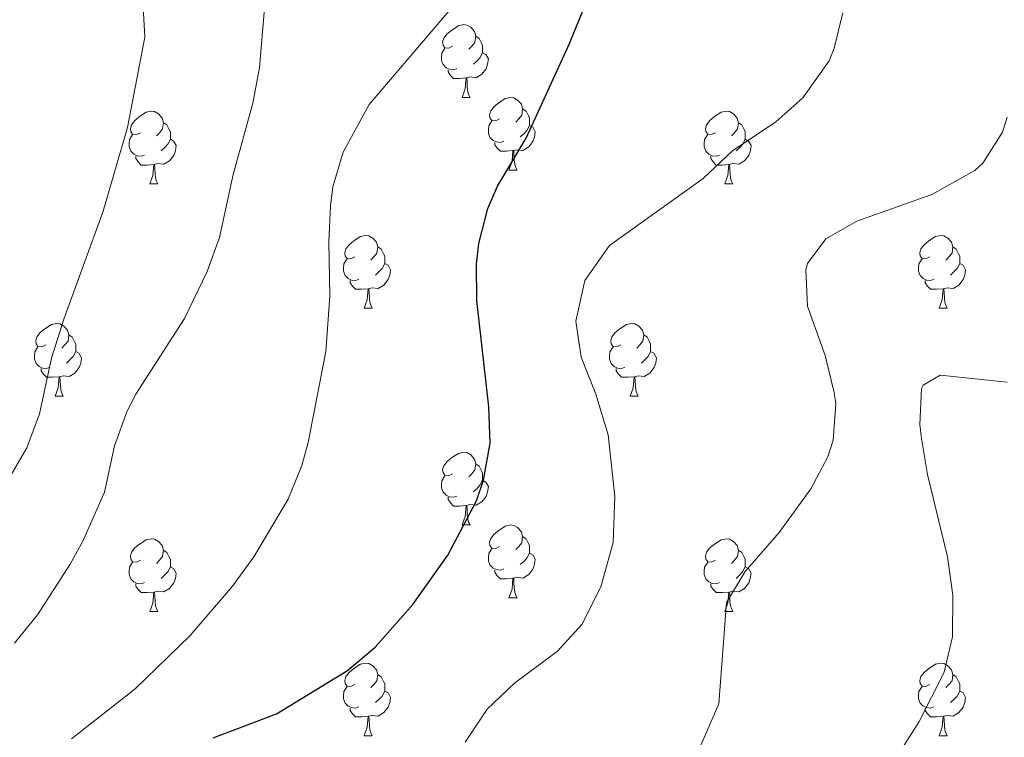
# Model space of a CAD drawing. Units: metres. Extents: x 555478 to 559957, y 4719007 to 4722014.
# Drawn here: x 556404 to 556540, y 4721255 to 4721354 of the extents above; entities that cross this region are included whole.
import ezdxf

# ---------------------------------------------------------------- set-up
doc = ezdxf.new("R2010")
doc.units = ezdxf.units.M
doc.header["$MEASUREMENT"] = 0
for name, color, linetype, lineweight in [('Level 36', 19, 'Continuous', 40), ('Level 4', 36, 'Continuous', 30), ('Level 5', 36, 'Continuous', 0)]:
    doc.layers.add(name, color=color, linetype=linetype, lineweight=lineweight)

msp = doc.modelspace()

# ---------------------------------------------------------------- linework, layer by layer
at = {"layer": 'Level 36', "color": 92, "linetype": 'Continuous', "lineweight": 0}
for points in [[(556463.76, 4721350.11, 0.01), (556463.23, 4721349.85, 0.01), (556462.7, 4721349.9, 0.01), (556462.44, 4721350.27, 0.01), (556462.38, 4721350.7, 0.01), (556462.54, 4721351.22, 0.01), (556463.02, 4721351.81, 0.01), (556463.66, 4721352.34, 0.01), (556464.56, 4721352.93, 0.01), (556465.3, 4721353.09, 0.01), (556465.73, 4721353.03, 0.01), (556466.26, 4721352.72, 0.01), (556466.79, 4721352.13, 0.01), (556466.95, 4721351.49, 0.01), (556466.84, 4721350.64, 0.01), (556466.41, 4721350.11, 0.01), (556465.99, 4721349.69, 0.01)], [(556466.95, 4721351.49, 0.01), (556467.42, 4721351.18, 0.01), (556467.74, 4721350.54, 0.01), (556467.9, 4721350.22, 0.01), (556467.9, 4721349.64, 0.01), (556467.9, 4721349.21, 0.01), (556467.53, 4721348.52, 0.01), (556467.11, 4721348.04, 0.01), (556466.63, 4721347.62, 0.01)], [(556464.35, 4721347.03, 0.01), (556463.92, 4721346.87, 0.01), (556463.34, 4721346.93, 0.01), (556462.86, 4721347.14, 0.01), (556462.44, 4721347.57, 0.01), (556462.22, 4721348.15, 0.01), (556462.22, 4721348.57, 0.01), (556462.28, 4721349.16, 0.01), (556462.7, 4721349.85, 0.01)], [(556467.9, 4721349.21, 0.01), (556468.35, 4721348.96, 0.01), (556468.7, 4721348.35, 0.01), (556468.59, 4721347.62, 0.01), (556468.38, 4721346.98, 0.01), (556467.79, 4721346.24, 0.01), (556467, 4721345.76, 0.01), (556466.15, 4721345.87, 0.01), (556465.72, 4721345.74, 0.01)], [(556465.61, 4721345.74, 0.01), (556464.72, 4721345.65, 0.01), (556463.87, 4721345.65, 0.01), (556463.45, 4721346.08, 0.01), (556463.13, 4721346.56, 0.01), (556463.13, 4721346.87, 0.01)], [(556465.06, 4721343.05, 0.01), (556465.5, 4721344.21, 0.01), (556465.61, 4721345.74, 0.01), (556465.72, 4721345.74, 0.01), (556465.75, 4721345.15, 0.01), (556465.79, 4721344.47, 0.01), (556465.86, 4721343.85, 0.01), (556465.97, 4721343.45, 0.01), (556466.19, 4721343.05, 0.01)], [(556465.06, 4721343.05, 0.01), (556466.19, 4721343.05, 0.01)], [(556470.24, 4721340.08, 0.01), (556469.71, 4721339.81, 0.01), (556469.18, 4721339.87, 0.01), (556468.91, 4721340.24, 0.01), (556468.86, 4721340.66, 0.01), (556469.02, 4721341.18, 0.01), (556469.5, 4721341.78, 0.01), (556470.13, 4721342.31, 0.01), (556471.03, 4721342.89, 0.01), (556471.78, 4721343.05, 0.01), (556472.2, 4721343, 0.01), (556472.73, 4721342.68, 0.01), (556473.26, 4721342.1, 0.01), (556473.42, 4721341.46, 0.01), (556473.31, 4721340.61, 0.01), (556472.89, 4721340.08, 0.01), (556472.47, 4721339.65, 0.01)], [(556420.68, 4721338.17, 0.01), (556420.15, 4721337.91, 0.01), (556419.62, 4721337.96, 0.01), (556419.36, 4721338.33, 0.01), (556419.3, 4721338.76, 0.01), (556419.46, 4721339.28, 0.01), (556419.94, 4721339.87, 0.01), (556420.58, 4721340.4, 0.01), (556421.48, 4721340.99, 0.01), (556422.22, 4721341.15, 0.01), (556422.65, 4721341.09, 0.01), (556423.18, 4721340.78, 0.01), (556423.71, 4721340.19, 0.01), (556423.87, 4721339.55, 0.01), (556423.76, 4721338.7, 0.01), (556423.33, 4721338.17, 0.01), (556422.91, 4721337.75, 0.01)], [(556473.42, 4721341.46, 0.01), (556473.9, 4721341.14, 0.01), (556474.21, 4721340.5, 0.01), (556474.37, 4721340.18, 0.01), (556474.37, 4721339.6, 0.01), (556474.37, 4721339.18, 0.01), (556474, 4721338.49, 0.01), (556473.58, 4721338.01, 0.01), (556473.1, 4721337.59, 0.01)], [(556500.01, 4721338.17, 0.01), (556499.48, 4721337.91, 0.01), (556498.95, 4721337.96, 0.01), (556498.68, 4721338.33, 0.01), (556498.63, 4721338.76, 0.01), (556498.79, 4721339.28, 0.01), (556499.27, 4721339.87, 0.01), (556499.9, 4721340.4, 0.01), (556500.8, 4721340.99, 0.01), (556501.55, 4721341.15, 0.01), (556501.98, 4721341.09, 0.01), (556502.5, 4721340.78, 0.01), (556503.04, 4721340.19, 0.01), (556503.2, 4721339.55, 0.01), (556503.08, 4721338.7, 0.01), (556502.66, 4721338.17, 0.01), (556502.24, 4721337.75, 0.01)], [(556423.87, 4721339.55, 0.01), (556424.34, 4721339.24, 0.01), (556424.66, 4721338.6, 0.01), (556424.82, 4721338.28, 0.01), (556424.82, 4721337.7, 0.01), (556424.82, 4721337.27, 0.01), (556424.45, 4721336.58, 0.01), (556424.03, 4721336.1, 0.01), (556423.55, 4721335.68, 0.01)], [(556470.82, 4721337, 0.01), (556470.4, 4721336.84, 0.01), (556469.81, 4721336.9, 0.01), (556469.34, 4721337.11, 0.01), (556468.91, 4721337.53, 0.01), (556468.7, 4721338.12, 0.01), (556468.7, 4721338.54, 0.01), (556468.75, 4721339.12, 0.01), (556469.18, 4721339.81, 0.01)], [(556503.2, 4721339.55, 0.01), (556503.67, 4721339.24, 0.01), (556503.98, 4721338.6, 0.01), (556504.14, 4721338.28, 0.01), (556504.14, 4721337.7, 0.01), (556504.14, 4721337.27, 0.01), (556503.78, 4721336.58, 0.01), (556503.36, 4721336.1, 0.01), (556502.88, 4721335.68, 0.01)], [(556421.27, 4721335.09, 0.01), (556420.84, 4721334.93, 0.01), (556420.26, 4721334.99, 0.01), (556419.78, 4721335.2, 0.01), (556419.36, 4721335.63, 0.01), (556419.14, 4721336.21, 0.01), (556419.14, 4721336.63, 0.01), (556419.2, 4721337.22, 0.01), (556419.62, 4721337.91, 0.01)], [(556474.37, 4721339.18, 0.01), (556474.83, 4721338.93, 0.01), (556475.17, 4721338.31, 0.01), (556475.06, 4721337.59, 0.01), (556474.85, 4721336.95, 0.01), (556474.27, 4721336.21, 0.01), (556473.47, 4721335.73, 0.01), (556472.62, 4721335.83, 0.01), (556472.19, 4721335.7, 0.01)], [(556500.6, 4721335.09, 0.01), (556500.17, 4721334.93, 0.01), (556499.58, 4721334.99, 0.01), (556499.11, 4721335.2, 0.01), (556498.68, 4721335.63, 0.01), (556498.47, 4721336.21, 0.01), (556498.47, 4721336.63, 0.01), (556498.52, 4721337.22, 0.01), (556498.95, 4721337.91, 0.01)], [(556424.82, 4721337.27, 0.01), (556425.27, 4721337.02, 0.01), (556425.62, 4721336.41, 0.01), (556425.51, 4721335.68, 0.01), (556425.3, 4721335.04, 0.01), (556424.71, 4721334.3, 0.01), (556423.92, 4721333.82, 0.01), (556423.07, 4721333.93, 0.01), (556422.64, 4721333.8, 0.01)], [(556472.08, 4721335.7, 0.01), (556471.19, 4721335.62, 0.01), (556470.35, 4721335.62, 0.01), (556469.92, 4721336.05, 0.01), (556469.6, 4721336.52, 0.01), (556469.6, 4721336.84, 0.01)], [(556504.14, 4721337.27, 0.01), (556504.6, 4721337.02, 0.01), (556504.94, 4721336.41, 0.01), (556504.84, 4721335.68, 0.01), (556504.62, 4721335.04, 0.01), (556504.04, 4721334.3, 0.01), (556503.24, 4721333.82, 0.01), (556502.4, 4721333.93, 0.01), (556501.96, 4721333.8, 0.01)], [(556471.54, 4721333.02, 0.01), (556471.97, 4721334.18, 0.01), (556472.08, 4721335.7, 0.01), (556472.19, 4721335.7, 0.01), (556472.23, 4721335.12, 0.01), (556472.26, 4721334.43, 0.01), (556472.33, 4721333.82, 0.01), (556472.45, 4721333.42, 0.01), (556472.66, 4721333.02, 0.01)], [(556422.53, 4721333.8, 0.01), (556421.64, 4721333.71, 0.01), (556420.79, 4721333.71, 0.01), (556420.37, 4721334.14, 0.01), (556420.05, 4721334.62, 0.01), (556420.05, 4721334.93, 0.01)], [(556501.86, 4721333.8, 0.01), (556500.96, 4721333.71, 0.01), (556500.12, 4721333.71, 0.01), (556499.7, 4721334.14, 0.01), (556499.38, 4721334.62, 0.01), (556499.38, 4721334.93, 0.01)], [(556421.98, 4721331.11, 0.01), (556422.42, 4721332.27, 0.01), (556422.53, 4721333.8, 0.01), (556422.64, 4721333.8, 0.01), (556422.67, 4721333.21, 0.01), (556422.71, 4721332.53, 0.01), (556422.78, 4721331.91, 0.01), (556422.89, 4721331.51, 0.01), (556423.11, 4721331.11, 0.01)], [(556471.54, 4721333.02, 0.01), (556472.66, 4721333.02, 0.01)], [(556501.31, 4721331.11, 0.01), (556501.74, 4721332.27, 0.01), (556501.86, 4721333.8, 0.01), (556501.96, 4721333.8, 0.01), (556502, 4721333.21, 0.01), (556502.04, 4721332.53, 0.01), (556502.1, 4721331.91, 0.01), (556502.22, 4721331.51, 0.01), (556502.44, 4721331.11, 0.01)], [(556421.98, 4721331.11, 0.01), (556423.11, 4721331.11, 0.01)], [(556501.31, 4721331.11, 0.01), (556502.44, 4721331.11, 0.01)], [(556450.26, 4721321.03, 0.01), (556449.73, 4721320.76, 0.01), (556449.2, 4721320.82, 0.01), (556448.93, 4721321.19, 0.01), (556448.88, 4721321.61, 0.01), (556449.04, 4721322.13, 0.01), (556449.52, 4721322.73, 0.01), (556450.15, 4721323.26, 0.01), (556451.05, 4721323.84, 0.01), (556451.8, 4721324, 0.01), (556452.22, 4721323.95, 0.01), (556452.75, 4721323.63, 0.01), (556453.28, 4721323.05, 0.01), (556453.44, 4721322.41, 0.01), (556453.33, 4721321.56, 0.01), (556452.91, 4721321.03, 0.01), (556452.49, 4721320.6, 0.01)], [(556529.59, 4721321.03, 0.01), (556529.06, 4721320.76, 0.01), (556528.53, 4721320.82, 0.01), (556528.26, 4721321.19, 0.01), (556528.21, 4721321.61, 0.01), (556528.37, 4721322.13, 0.01), (556528.85, 4721322.73, 0.01), (556529.48, 4721323.26, 0.01), (556530.38, 4721323.84, 0.01), (556531.13, 4721324, 0.01), (556531.55, 4721323.95, 0.01), (556532.08, 4721323.63, 0.01), (556532.61, 4721323.05, 0.01), (556532.77, 4721322.41, 0.01), (556532.66, 4721321.56, 0.01), (556532.24, 4721321.03, 0.01), (556531.82, 4721320.6, 0.01)], [(556453.44, 4721322.41, 0.01), (556453.92, 4721322.09, 0.01), (556454.23, 4721321.45, 0.01), (556454.39, 4721321.13, 0.01), (556454.39, 4721320.55, 0.01), (556454.39, 4721320.13, 0.01), (556454.02, 4721319.44, 0.01), (556453.6, 4721318.96, 0.01), (556453.12, 4721318.54, 0.01)], [(556532.77, 4721322.41, 0.01), (556533.25, 4721322.09, 0.01), (556533.56, 4721321.45, 0.01), (556533.72, 4721321.13, 0.01), (556533.72, 4721320.55, 0.01), (556533.72, 4721320.13, 0.01), (556533.35, 4721319.44, 0.01), (556532.93, 4721318.96, 0.01), (556532.45, 4721318.54, 0.01)], [(556450.84, 4721317.95, 0.01), (556450.42, 4721317.79, 0.01), (556449.83, 4721317.85, 0.01), (556449.36, 4721318.06, 0.01), (556448.93, 4721318.48, 0.01), (556448.72, 4721319.07, 0.01), (556448.72, 4721319.49, 0.01), (556448.77, 4721320.07, 0.01), (556449.2, 4721320.76, 0.01)], [(556530.17, 4721317.95, 0.01), (556529.75, 4721317.79, 0.01), (556529.16, 4721317.85, 0.01), (556528.69, 4721318.06, 0.01), (556528.26, 4721318.48, 0.01), (556528.05, 4721319.07, 0.01), (556528.05, 4721319.49, 0.01), (556528.1, 4721320.07, 0.01), (556528.53, 4721320.76, 0.01)], [(556454.39, 4721320.13, 0.01), (556454.85, 4721319.88, 0.01), (556455.19, 4721319.26, 0.01), (556455.08, 4721318.54, 0.01), (556454.87, 4721317.9, 0.01), (556454.29, 4721317.16, 0.01), (556453.49, 4721316.68, 0.01), (556452.64, 4721316.78, 0.01), (556452.21, 4721316.65, 0.01)], [(556533.72, 4721320.13, 0.01), (556534.18, 4721319.88, 0.01), (556534.52, 4721319.26, 0.01), (556534.41, 4721318.54, 0.01), (556534.2, 4721317.9, 0.01), (556533.62, 4721317.16, 0.01), (556532.82, 4721316.68, 0.01), (556531.97, 4721316.78, 0.01), (556531.54, 4721316.65, 0.01)], [(556452.1, 4721316.65, 0.01), (556451.21, 4721316.57, 0.01), (556450.37, 4721316.57, 0.01), (556449.94, 4721317, 0.01), (556449.62, 4721317.47, 0.01), (556449.62, 4721317.79, 0.01)], [(556531.43, 4721316.65, 0.01), (556530.54, 4721316.57, 0.01), (556529.7, 4721316.57, 0.01), (556529.27, 4721317, 0.01), (556528.95, 4721317.47, 0.01), (556528.95, 4721317.79, 0.01)], [(556451.56, 4721313.97, 0.01), (556451.99, 4721315.13, 0.01), (556452.1, 4721316.65, 0.01), (556452.21, 4721316.65, 0.01), (556452.25, 4721316.07, 0.01), (556452.28, 4721315.38, 0.01), (556452.35, 4721314.77, 0.01), (556452.47, 4721314.37, 0.01), (556452.68, 4721313.97, 0.01)], [(556530.89, 4721313.97, 0.01), (556531.32, 4721315.13, 0.01), (556531.43, 4721316.65, 0.01), (556531.54, 4721316.65, 0.01), (556531.58, 4721316.07, 0.01), (556531.61, 4721315.38, 0.01), (556531.68, 4721314.77, 0.01), (556531.8, 4721314.37, 0.01), (556532.01, 4721313.97, 0.01)], [(556451.56, 4721313.97, 0.01), (556452.68, 4721313.97, 0.01)], [(556530.89, 4721313.97, 0.01), (556532.01, 4721313.97, 0.01)], [(556407.62, 4721308.89, 0.01), (556407.09, 4721308.62, 0.01), (556406.56, 4721308.68, 0.01), (556406.3, 4721309.05, 0.01), (556406.24, 4721309.47, 0.01), (556406.4, 4721309.99, 0.01), (556406.88, 4721310.59, 0.01), (556407.52, 4721311.12, 0.01), (556408.42, 4721311.7, 0.01), (556409.16, 4721311.86, 0.01), (556409.59, 4721311.81, 0.01), (556410.12, 4721311.49, 0.01), (556410.65, 4721310.91, 0.01), (556410.81, 4721310.27, 0.01), (556410.7, 4721309.42, 0.01), (556410.27, 4721308.89, 0.01), (556409.85, 4721308.46, 0.01)], [(556486.95, 4721308.89, 0.01), (556486.42, 4721308.62, 0.01), (556485.89, 4721308.68, 0.01), (556485.62, 4721309.05, 0.01), (556485.57, 4721309.47, 0.01), (556485.73, 4721309.99, 0.01), (556486.21, 4721310.59, 0.01), (556486.84, 4721311.12, 0.01), (556487.74, 4721311.7, 0.01), (556488.49, 4721311.86, 0.01), (556488.92, 4721311.81, 0.01), (556489.44, 4721311.49, 0.01), (556489.98, 4721310.91, 0.01), (556490.14, 4721310.27, 0.01), (556490.02, 4721309.42, 0.01), (556489.6, 4721308.89, 0.01), (556489.18, 4721308.46, 0.01)], [(556410.81, 4721310.27, 0.01), (556411.28, 4721309.95, 0.01), (556411.6, 4721309.31, 0.01), (556411.76, 4721308.99, 0.01), (556411.76, 4721308.41, 0.01), (556411.76, 4721307.99, 0.01), (556411.39, 4721307.3, 0.01), (556410.97, 4721306.82, 0.01), (556410.49, 4721306.4, 0.01)], [(556490.14, 4721310.27, 0.01), (556490.61, 4721309.95, 0.01), (556490.92, 4721309.31, 0.01), (556491.08, 4721308.99, 0.01), (556491.08, 4721308.41, 0.01), (556491.08, 4721307.99, 0.01), (556490.72, 4721307.3, 0.01), (556490.3, 4721306.82, 0.01), (556489.82, 4721306.4, 0.01)], [(556408.21, 4721305.81, 0.01), (556407.78, 4721305.65, 0.01), (556407.2, 4721305.71, 0.01), (556406.72, 4721305.92, 0.01), (556406.3, 4721306.34, 0.01), (556406.08, 4721306.93, 0.01), (556406.08, 4721307.35, 0.01), (556406.14, 4721307.93, 0.01), (556406.56, 4721308.62, 0.01)], [(556487.54, 4721305.81, 0.01), (556487.11, 4721305.65, 0.01), (556486.52, 4721305.71, 0.01), (556486.05, 4721305.92, 0.01), (556485.62, 4721306.34, 0.01), (556485.41, 4721306.93, 0.01), (556485.41, 4721307.35, 0.01), (556485.46, 4721307.93, 0.01), (556485.89, 4721308.62, 0.01)], [(556411.76, 4721307.99, 0.01), (556412.21, 4721307.74, 0.01), (556412.56, 4721307.12, 0.01), (556412.45, 4721306.4, 0.01), (556412.24, 4721305.76, 0.01), (556411.65, 4721305.02, 0.01), (556410.86, 4721304.54, 0.01), (556410.01, 4721304.64, 0.01), (556409.58, 4721304.51, 0.01)], [(556491.08, 4721307.99, 0.01), (556491.54, 4721307.74, 0.01), (556491.88, 4721307.12, 0.01), (556491.78, 4721306.4, 0.01), (556491.56, 4721305.76, 0.01), (556490.98, 4721305.02, 0.01), (556490.18, 4721304.54, 0.01), (556489.34, 4721304.64, 0.01), (556488.9, 4721304.51, 0.01)], [(556409.47, 4721304.51, 0.01), (556408.58, 4721304.43, 0.01), (556407.73, 4721304.43, 0.01), (556407.31, 4721304.86, 0.01), (556406.99, 4721305.33, 0.01), (556406.99, 4721305.65, 0.01)], [(556488.8, 4721304.51, 0.01), (556487.9, 4721304.43, 0.01), (556487.06, 4721304.43, 0.01), (556486.64, 4721304.86, 0.01), (556486.32, 4721305.33, 0.01), (556486.32, 4721305.65, 0.01)], [(556408.92, 4721301.83, 0.01), (556409.36, 4721302.99, 0.01), (556409.47, 4721304.51, 0.01), (556409.58, 4721304.51, 0.01), (556409.61, 4721303.93, 0.01), (556409.65, 4721303.24, 0.01), (556409.72, 4721302.63, 0.01), (556409.83, 4721302.23, 0.01), (556410.05, 4721301.83, 0.01)], [(556488.25, 4721301.83, 0.01), (556488.68, 4721302.99, 0.01), (556488.8, 4721304.51, 0.01), (556488.9, 4721304.51, 0.01), (556488.94, 4721303.93, 0.01), (556488.98, 4721303.24, 0.01), (556489.04, 4721302.63, 0.01), (556489.16, 4721302.23, 0.01), (556489.38, 4721301.83, 0.01)], [(556408.92, 4721301.83, 0.01), (556410.05, 4721301.83, 0.01)], [(556488.25, 4721301.83, 0.01), (556489.38, 4721301.83, 0.01)], [(556463.76, 4721291.12, 0.01), (556463.23, 4721290.85, 0.01), (556462.7, 4721290.91, 0.01), (556462.44, 4721291.28, 0.01), (556462.38, 4721291.7, 0.01), (556462.54, 4721292.22, 0.01), (556463.02, 4721292.82, 0.01), (556463.66, 4721293.35, 0.01), (556464.56, 4721293.93, 0.01), (556465.3, 4721294.09, 0.01), (556465.73, 4721294.04, 0.01), (556466.26, 4721293.72, 0.01), (556466.79, 4721293.14, 0.01), (556466.95, 4721292.5, 0.01), (556466.84, 4721291.65, 0.01), (556466.41, 4721291.12, 0.01), (556465.99, 4721290.69, 0.01)], [(556466.95, 4721292.5, 0.01), (556467.42, 4721292.18, 0.01), (556467.74, 4721291.54, 0.01), (556467.9, 4721291.22, 0.01), (556467.9, 4721290.64, 0.01), (556467.9, 4721290.22, 0.01), (556467.53, 4721289.53, 0.01), (556467.11, 4721289.05, 0.01), (556466.63, 4721288.63, 0.01)], [(556464.35, 4721288.04, 0.01), (556463.92, 4721287.88, 0.01), (556463.34, 4721287.94, 0.01), (556462.86, 4721288.15, 0.01), (556462.44, 4721288.57, 0.01), (556462.22, 4721289.16, 0.01), (556462.22, 4721289.58, 0.01), (556462.28, 4721290.16, 0.01), (556462.7, 4721290.85, 0.01)], [(556467.9, 4721290.22, 0.01), (556468.35, 4721289.97, 0.01), (556468.7, 4721289.35, 0.01), (556468.59, 4721288.63, 0.01), (556468.38, 4721287.99, 0.01), (556467.79, 4721287.25, 0.01), (556467, 4721286.77, 0.01), (556466.15, 4721286.87, 0.01), (556465.72, 4721286.74, 0.01)], [(556465.61, 4721286.74, 0.01), (556464.72, 4721286.66, 0.01), (556463.87, 4721286.66, 0.01), (556463.45, 4721287.09, 0.01), (556463.13, 4721287.56, 0.01), (556463.13, 4721287.88, 0.01)], [(556465.06, 4721284.06, 0.01), (556465.5, 4721285.22, 0.01), (556465.61, 4721286.74, 0.01), (556465.72, 4721286.74, 0.01), (556465.75, 4721286.16, 0.01), (556465.79, 4721285.47, 0.01), (556465.86, 4721284.86, 0.01), (556465.97, 4721284.46, 0.01), (556466.19, 4721284.06, 0.01)], [(556465.06, 4721284.06, 0.01), (556466.19, 4721284.06, 0.01)], [(556470.24, 4721281.08, 0.01), (556469.71, 4721280.82, 0.01), (556469.18, 4721280.87, 0.01), (556468.91, 4721281.24, 0.01), (556468.86, 4721281.67, 0.01), (556469.02, 4721282.19, 0.01), (556469.5, 4721282.78, 0.01), (556470.13, 4721283.31, 0.01), (556471.03, 4721283.9, 0.01), (556471.78, 4721284.06, 0.01), (556472.2, 4721284, 0.01), (556472.73, 4721283.69, 0.01), (556473.26, 4721283.1, 0.01), (556473.42, 4721282.46, 0.01), (556473.31, 4721281.61, 0.01), (556472.89, 4721281.08, 0.01), (556472.47, 4721280.66, 0.01)], [(556473.42, 4721282.46, 0.01), (556473.9, 4721282.15, 0.01), (556474.21, 4721281.51, 0.01), (556474.37, 4721281.19, 0.01), (556474.37, 4721280.61, 0.01), (556474.37, 4721280.18, 0.01), (556474, 4721279.49, 0.01), (556473.58, 4721279.01, 0.01), (556473.1, 4721278.59, 0.01)], [(556420.68, 4721279.18, 0.01), (556420.15, 4721278.92, 0.01), (556419.62, 4721278.97, 0.01), (556419.36, 4721279.34, 0.01), (556419.3, 4721279.76, 0.01), (556419.46, 4721280.28, 0.01), (556419.94, 4721280.88, 0.01), (556420.58, 4721281.41, 0.01), (556421.48, 4721282, 0.01), (556422.22, 4721282.16, 0.01), (556422.65, 4721282.1, 0.01), (556423.18, 4721281.78, 0.01), (556423.71, 4721281.2, 0.01), (556423.87, 4721280.56, 0.01), (556423.76, 4721279.71, 0.01), (556423.33, 4721279.18, 0.01), (556422.91, 4721278.76, 0.01)], [(556500.01, 4721279.18, 0.01), (556499.48, 4721278.91, 0.01), (556498.95, 4721278.97, 0.01), (556498.68, 4721279.34, 0.01), (556498.63, 4721279.76, 0.01), (556498.79, 4721280.28, 0.01), (556499.27, 4721280.88, 0.01), (556499.9, 4721281.41, 0.01), (556500.8, 4721281.99, 0.01), (556501.55, 4721282.15, 0.01), (556501.97, 4721282.1, 0.01), (556502.5, 4721281.78, 0.01), (556503.03, 4721281.2, 0.01), (556503.19, 4721280.56, 0.01), (556503.08, 4721279.71, 0.01), (556502.66, 4721279.18, 0.01), (556502.24, 4721278.75, 0.01)], [(556423.87, 4721280.56, 0.01), (556424.34, 4721280.24, 0.01), (556424.66, 4721279.6, 0.01), (556424.82, 4721279.28, 0.01), (556424.82, 4721278.7, 0.01), (556424.82, 4721278.28, 0.01), (556424.45, 4721277.59, 0.01), (556424.03, 4721277.11, 0.01), (556423.55, 4721276.69, 0.01)], [(556470.82, 4721278, 0.01), (556470.4, 4721277.84, 0.01), (556469.81, 4721277.9, 0.01), (556469.34, 4721278.11, 0.01), (556468.91, 4721278.54, 0.01), (556468.7, 4721279.12, 0.01), (556468.7, 4721279.54, 0.01), (556468.75, 4721280.13, 0.01), (556469.18, 4721280.82, 0.01)], [(556474.37, 4721280.18, 0.01), (556474.83, 4721279.93, 0.01), (556475.17, 4721279.32, 0.01), (556475.06, 4721278.59, 0.01), (556474.85, 4721277.95, 0.01), (556474.27, 4721277.21, 0.01), (556473.47, 4721276.73, 0.01), (556472.62, 4721276.84, 0.01), (556472.19, 4721276.71, 0.01)], [(556503.19, 4721280.56, 0.01), (556503.67, 4721280.24, 0.01), (556503.98, 4721279.6, 0.01), (556504.14, 4721279.28, 0.01), (556504.14, 4721278.7, 0.01), (556504.14, 4721278.28, 0.01), (556503.77, 4721277.59, 0.01), (556503.35, 4721277.11, 0.01), (556502.87, 4721276.69, 0.01)], [(556421.27, 4721276.1, 0.01), (556420.84, 4721275.94, 0.01), (556420.26, 4721276, 0.01), (556419.78, 4721276.21, 0.01), (556419.36, 4721276.64, 0.01), (556419.14, 4721277.22, 0.01), (556419.14, 4721277.64, 0.01), (556419.2, 4721278.22, 0.01), (556419.62, 4721278.92, 0.01)], [(556424.82, 4721278.28, 0.01), (556425.27, 4721278.03, 0.01), (556425.62, 4721277.42, 0.01), (556425.51, 4721276.69, 0.01), (556425.3, 4721276.05, 0.01), (556424.71, 4721275.31, 0.01), (556423.92, 4721274.83, 0.01), (556423.07, 4721274.94, 0.01), (556422.64, 4721274.8, 0.01)], [(556500.59, 4721276.1, 0.01), (556500.17, 4721275.94, 0.01), (556499.58, 4721276, 0.01), (556499.11, 4721276.21, 0.01), (556498.68, 4721276.63, 0.01), (556498.47, 4721277.22, 0.01), (556498.47, 4721277.64, 0.01), (556498.52, 4721278.22, 0.01), (556498.95, 4721278.91, 0.01)], [(556504.14, 4721278.28, 0.01), (556504.6, 4721278.03, 0.01), (556504.94, 4721277.41, 0.01), (556504.83, 4721276.69, 0.01), (556504.62, 4721276.05, 0.01), (556504.04, 4721275.31, 0.01), (556503.24, 4721274.83, 0.01), (556502.39, 4721274.93, 0.01), (556501.96, 4721274.8, 0.01)], [(556472.08, 4721276.71, 0.01), (556471.19, 4721276.62, 0.01), (556470.35, 4721276.62, 0.01), (556469.92, 4721277.05, 0.01), (556469.6, 4721277.53, 0.01), (556469.6, 4721277.84, 0.01)], [(556422.53, 4721274.8, 0.01), (556421.64, 4721274.72, 0.01), (556420.79, 4721274.72, 0.01), (556420.37, 4721275.15, 0.01), (556420.05, 4721275.62, 0.01), (556420.05, 4721275.94, 0.01)], [(556471.54, 4721274.02, 0.01), (556471.97, 4721275.18, 0.01), (556472.08, 4721276.71, 0.01), (556472.19, 4721276.71, 0.01), (556472.23, 4721276.12, 0.01), (556472.26, 4721275.44, 0.01), (556472.33, 4721274.82, 0.01), (556472.45, 4721274.42, 0.01), (556472.66, 4721274.02, 0.01)], [(556501.85, 4721274.8, 0.01), (556500.96, 4721274.72, 0.01), (556500.12, 4721274.72, 0.01), (556499.69, 4721275.15, 0.01), (556499.37, 4721275.62, 0.01), (556499.37, 4721275.94, 0.01)], [(556421.98, 4721272.12, 0.01), (556422.42, 4721273.28, 0.01), (556422.53, 4721274.8, 0.01), (556422.64, 4721274.8, 0.01), (556422.67, 4721274.22, 0.01), (556422.71, 4721273.54, 0.01), (556422.78, 4721272.92, 0.01), (556422.89, 4721272.52, 0.01), (556423.11, 4721272.12, 0.01)], [(556501.31, 4721272.12, 0.01), (556501.74, 4721273.28, 0.01), (556501.85, 4721274.8, 0.01), (556501.96, 4721274.8, 0.01), (556502, 4721274.22, 0.01), (556502.03, 4721273.53, 0.01), (556502.1, 4721272.92, 0.01), (556502.22, 4721272.52, 0.01), (556502.43, 4721272.12, 0.01)], [(556471.54, 4721274.02, 0.01), (556472.66, 4721274.02, 0.01)], [(556421.98, 4721272.12, 0.01), (556423.11, 4721272.12, 0.01)], [(556501.31, 4721272.12, 0.01), (556502.43, 4721272.12, 0.01)], [(556450.26, 4721262.04, 0.01), (556449.73, 4721261.77, 0.01), (556449.2, 4721261.83, 0.01), (556448.93, 4721262.2, 0.01), (556448.88, 4721262.62, 0.01), (556449.04, 4721263.14, 0.01), (556449.52, 4721263.74, 0.01), (556450.15, 4721264.27, 0.01), (556451.05, 4721264.85, 0.01), (556451.8, 4721265.01, 0.01), (556452.22, 4721264.96, 0.01), (556452.75, 4721264.64, 0.01), (556453.28, 4721264.06, 0.01), (556453.44, 4721263.42, 0.01), (556453.33, 4721262.57, 0.01), (556452.91, 4721262.04, 0.01), (556452.49, 4721261.61, 0.01)], [(556529.59, 4721262.04, 0.01), (556529.06, 4721261.77, 0.01), (556528.53, 4721261.82, 0.01), (556528.26, 4721262.2, 0.01), (556528.21, 4721262.62, 0.01), (556528.37, 4721263.14, 0.01), (556528.85, 4721263.74, 0.01), (556529.48, 4721264.26, 0.01), (556530.38, 4721264.85, 0.01), (556531.13, 4721265.01, 0.01), (556531.55, 4721264.96, 0.01), (556532.08, 4721264.64, 0.01), (556532.61, 4721264.06, 0.01), (556532.77, 4721263.42, 0.01), (556532.66, 4721262.56, 0.01), (556532.24, 4721262.04, 0.01), (556531.82, 4721261.61, 0.01)], [(556453.44, 4721263.42, 0.01), (556453.92, 4721263.1, 0.01), (556454.23, 4721262.46, 0.01), (556454.39, 4721262.14, 0.01), (556454.39, 4721261.56, 0.01), (556454.39, 4721261.14, 0.01), (556454.02, 4721260.45, 0.01), (556453.6, 4721259.97, 0.01), (556453.12, 4721259.55, 0.01)], [(556532.77, 4721263.42, 0.01), (556533.25, 4721263.1, 0.01), (556533.56, 4721262.46, 0.01), (556533.72, 4721262.14, 0.01), (556533.72, 4721261.56, 0.01), (556533.72, 4721261.14, 0.01), (556533.35, 4721260.44, 0.01), (556532.93, 4721259.96, 0.01), (556532.45, 4721259.54, 0.01)], [(556450.84, 4721258.96, 0.01), (556450.42, 4721258.8, 0.01), (556449.83, 4721258.86, 0.01), (556449.36, 4721259.07, 0.01), (556448.93, 4721259.49, 0.01), (556448.72, 4721260.08, 0.01), (556448.72, 4721260.5, 0.01), (556448.77, 4721261.08, 0.01), (556449.2, 4721261.77, 0.01)], [(556454.39, 4721261.14, 0.01), (556454.85, 4721260.89, 0.01), (556455.19, 4721260.27, 0.01), (556455.08, 4721259.55, 0.01), (556454.87, 4721258.91, 0.01), (556454.29, 4721258.17, 0.01), (556453.49, 4721257.69, 0.01), (556452.64, 4721257.79, 0.01), (556452.21, 4721257.66, 0.01)], [(556530.17, 4721258.96, 0.01), (556529.75, 4721258.8, 0.01), (556529.16, 4721258.86, 0.01), (556528.69, 4721259.06, 0.01), (556528.26, 4721259.49, 0.01), (556528.05, 4721260.08, 0.01), (556528.05, 4721260.5, 0.01), (556528.1, 4721261.08, 0.01), (556528.53, 4721261.77, 0.01)], [(556533.72, 4721261.14, 0.01), (556534.18, 4721260.88, 0.01), (556534.52, 4721260.27, 0.01), (556534.41, 4721259.54, 0.01), (556534.2, 4721258.9, 0.01), (556533.62, 4721258.16, 0.01), (556532.82, 4721257.68, 0.01), (556531.97, 4721257.79, 0.01), (556531.54, 4721257.66, 0.01)], [(556452.1, 4721257.66, 0.01), (556451.21, 4721257.58, 0.01), (556450.37, 4721257.58, 0.01), (556449.94, 4721258.01, 0.01), (556449.62, 4721258.48, 0.01), (556449.62, 4721258.8, 0.01)], [(556531.43, 4721257.66, 0.01), (556530.54, 4721257.58, 0.01), (556529.7, 4721257.58, 0.01), (556529.27, 4721258, 0.01), (556528.95, 4721258.48, 0.01), (556528.95, 4721258.8, 0.01)], [(556451.56, 4721254.98, 0.01), (556451.99, 4721256.14, 0.01), (556452.1, 4721257.66, 0.01), (556452.21, 4721257.66, 0.01), (556452.25, 4721257.08, 0.01), (556452.28, 4721256.39, 0.01), (556452.35, 4721255.78, 0.01), (556452.47, 4721255.38, 0.01), (556452.68, 4721254.98, 0.01)], [(556530.89, 4721254.98, 0.01), (556531.32, 4721256.14, 0.01), (556531.43, 4721257.66, 0.01), (556531.54, 4721257.66, 0.01), (556531.58, 4721257.08, 0.01), (556531.61, 4721256.39, 0.01), (556531.68, 4721255.78, 0.01), (556531.8, 4721255.38, 0.01), (556532.01, 4721254.98, 0.01)], [(556451.56, 4721254.98, 0.01), (556452.68, 4721254.98, 0.01)], [(556530.89, 4721254.98, 0.01), (556532.01, 4721254.98, 0.01)]]:
    msp.add_polyline3d(points, dxfattribs=at)
at = {"layer": 'Level 4', "color": 36, "linetype": 'Continuous', "lineweight": 30}
msp.add_polyline3d([(556430.73, 4721254.68, 850.01), (556439.48, 4721258, 850.01), (556449.24, 4721264, 850.01), (556453.08, 4721267.19, 850.01), (556458.27, 4721273.1, 850.01), (556463.09, 4721279.89, 850.01), (556467.04, 4721287.37, 850.01), (556468.04, 4721290.24, 850.01), (556468.92, 4721295.36, 850.01), (556468.77, 4721300.35, 850.01), (556467.12, 4721315.04, 850.01), (556467.06, 4721320.03, 850.01), (556467.36, 4721322.88, 850.01), (556468.62, 4721327.72, 850.01), (556469.96, 4721330.8, 850.01), (556473.89, 4721337.44, 850.01), (556479.89, 4721350.48, 850.01), (556482.89, 4721357.84, 850.01)], dxfattribs=at)
at = {"layer": 'Level 5', "color": 36, "linetype": 'Continuous', "lineweight": 0}
for points in [[(556400.56, 4721287.12, 865.01), (556405, 4721294.72, 865.01), (556406.76, 4721299.4, 865.01), (556408.44, 4721307.07, 865.01), (556410.11, 4721312.44, 865.01), (556415.55, 4721327.35, 865.01), (556418.92, 4721338.88, 865.01), (556421.32, 4721351.36, 865.01), (556421.04, 4721356.35, 865.01), (556419.96, 4721362.96, 865.01), (556419.84, 4721369.28, 865.01), (556421.57, 4721375.36, 865.01), (556423.76, 4721379.85, 865.01), (556427.17, 4721385.68, 865.01), (556429.81, 4721391.68, 865.01), (556431.06, 4721396.54, 865.01), (556431.05, 4721403.55, 865.01), (556430.1, 4721409.81, 865.01), (556428.37, 4721416.4, 865.01), (556426.69, 4721421.11, 865.01), (556416.17, 4721446.18, 865.01), (556412.65, 4721452.88, 865.01), (556397.21, 4721476.4, 865.01)], [(556403.32, 4721267.76, 860.01), (556406.47, 4721271.64, 860.01), (556411.02, 4721278.65, 860.01), (556412.76, 4721281.84, 860.01), (556415.72, 4721288.56, 860.01), (556417.12, 4721294.96, 860.01), (556418.81, 4721299.67, 860.01), (556420.04, 4721302.08, 860.01), (556426.76, 4721312.56, 860.01), (556429.88, 4721319.04, 860.01), (556431.61, 4721323.73, 860.01), (556433.48, 4721332.4, 860.01), (556436.2, 4721342.24, 860.01), (556437.12, 4721347.15, 860.01), (556438.25, 4721360.8, 860.01)], [(556411.2, 4721254.56, 855.01), (556419.97, 4721261.43, 855.01), (556427.56, 4721268.8, 855.01), (556433.4, 4721275.6, 855.01), (556436.36, 4721279.68, 855.01), (556441.08, 4721287.6, 855.01), (556442.98, 4721292.24, 855.01), (556443.84, 4721295.44, 855.01), (556446.28, 4721308, 855.01), (556446.84, 4721315.6, 855.01), (556446.68, 4721323.12, 855.01), (556446.92, 4721328.1, 855.01), (556447.24, 4721330.72, 855.01), (556448.66, 4721335.5, 855.01), (556452.27, 4721342.08, 855.01), (556464.01, 4721355.84, 855.01)], [(556465.48, 4721254.08, 845.01), (556468.52, 4721258.64, 845.01), (556472.32, 4721262.24, 845.01), (556478.24, 4721266.64, 845.01), (556481.59, 4721270.34, 845.01), (556484.21, 4721275.54, 845.01), (556485.92, 4721281.64, 845.01), (556486.15, 4721287.96, 845.01), (556485.24, 4721296.48, 845.01), (556483.52, 4721302.08, 845.01), (556481.52, 4721307.2, 845.01), (556480.75, 4721312.15, 845.01), (556482, 4721317.77, 845.01), (556485.42, 4721322.59, 845.01), (556498.33, 4721331.84, 845.01), (556502.37, 4721335.68, 845.01), (556508.37, 4721339.68, 845.01), (556512.09, 4721342.99, 845.01), (556515.69, 4721348.09, 845.01), (556516.41, 4721349.84, 845.01), (556517.6, 4721354.7, 845.01)], [(556497.53, 4721252.62, 840.01), (556500.47, 4721259.38, 840.01), (556501.56, 4721273.35, 840.01), (556504.11, 4721277.65, 840.01), (556508.8, 4721283.03, 840.01), (556513.16, 4721289.03, 840.01), (556515.52, 4721293.46, 840.01), (556516.28, 4721295.75, 840.01), (556516.63, 4721300.77, 840.01), (556516.4, 4721302.31, 840.01), (556515.17, 4721307.43, 840.01), (556512.73, 4721314.23, 840.01), (556512.47, 4721319.25, 840.01), (556512.73, 4721320.15, 840.01), (556515.25, 4721323.51, 840.01), (556519.53, 4721325.99, 840.01), (556529.89, 4721329.67, 840.01), (556535.81, 4721332.96, 840.01), (556536.93, 4721333.99, 840.01), (556539.61, 4721338.25, 840.01), (556540.29, 4721340.31, 840.01)], [(556523.07, 4721248.97, 835.01), (556528.08, 4721256.87, 835.01), (556531.6, 4721263.75, 835.01), (556532.71, 4721268.64, 835.01), (556532.76, 4721274.36, 835.01), (556532.06, 4721279.67, 835.01), (556529.28, 4721291.03, 835.01), (556528.47, 4721295.97, 835.01), (556528.24, 4721297.91, 835.01), (556528.45, 4721302.9, 835.01), (556528.69, 4721303.35, 835.01), (556531.01, 4721304.71, 835.01), (556540.25, 4721303.75, 835.01)]]:
    msp.add_polyline3d(points, dxfattribs=at)

doc.saveas('drawing.dxf')
